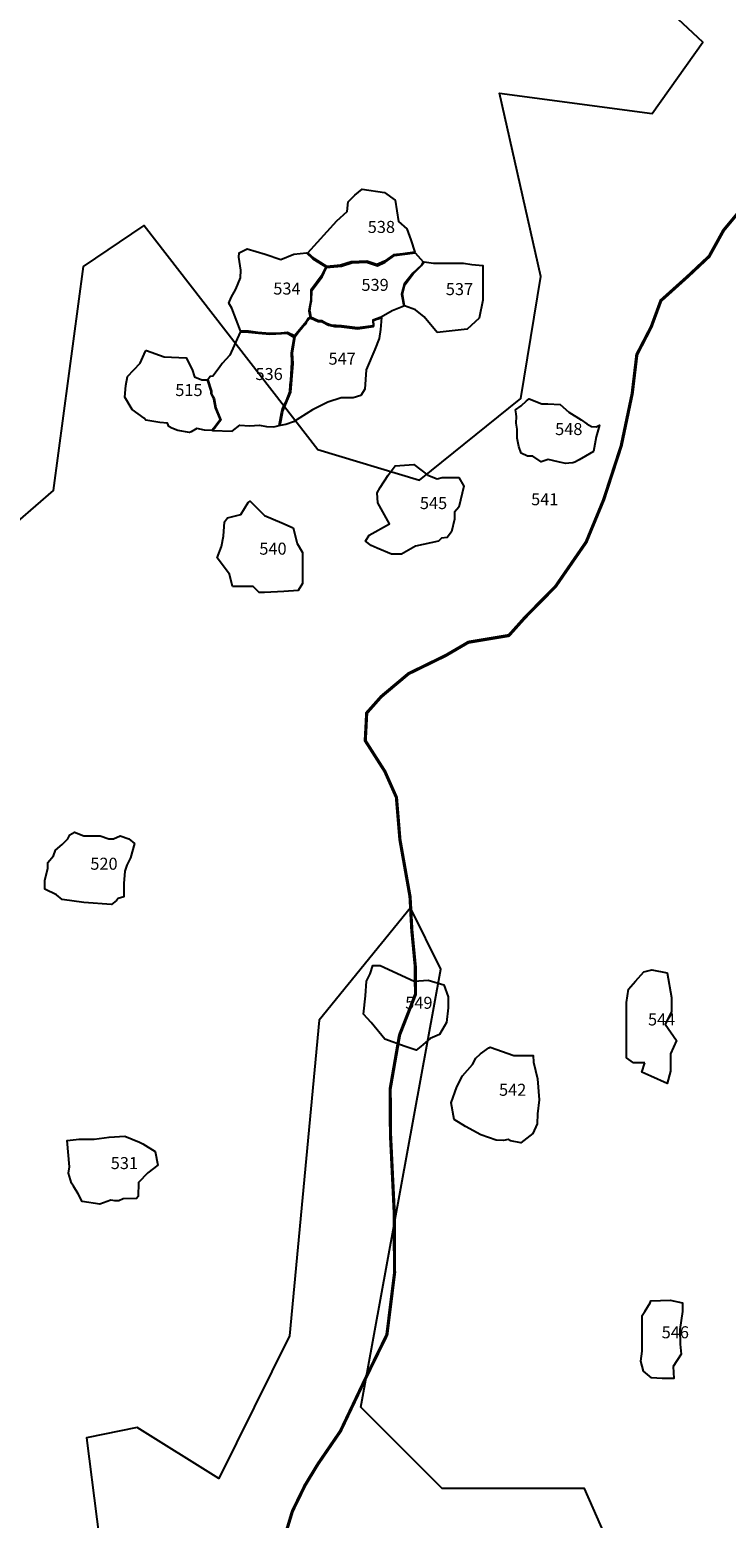
# Model space of a CAD drawing. Extents: x 477954 to 490026, y 227964 to 238096.
# Drawn here: x 486372 to 487241, y 232332 to 234190 of the extents above; entities that cross this region are included whole.
import ezdxf

# ---------------------------------------------------------------- set-up
doc = ezdxf.new("R2010")
doc.units = 0
for name, color, linetype in [('LOTS', 10, 'CONTINUOUS'), ('RIVERS', 5, 'CONTINUOUS'), ('SITE_NUMBER', 6, 'CONTINUOUS'), ('TOPO100', 32, 'CONTINUOUS')]:
    doc.layers.add(name, color=color, linetype=linetype)

msp = doc.modelspace()

# ---------------------------------------------------------------- linework, layer by layer
at = {"layer": 'LOTS', "linetype": 'CONTINUOUS', "flags": 128}
for points in [[(486726.8, 233904.4), (486718.9, 233911.6), (486755, 233951.4), (486768, 233963), (486769, 233975.3), (486777.3, 233983.6), (486786.6, 233990.8), (486814.4, 233986.7), (486827.8, 233977.4), (486832, 233950.6), (486842.3, 233941.3), (486847.4, 233927.9), (486852.6, 233912.4), (486837.6, 233910.4), (486825.8, 233908.9), (486814.4, 233901.1), (486805.1, 233897), (486792.3, 233900.9), (486772.7, 233900.2), (486759.7, 233895.9), (486742.5, 233894.5)], [(486693.4, 233811.9), (486685, 233811.4), (486671.4, 233810.8), (486656.3, 233812.1), (486644.8, 233813.5), (486634.6, 233814.1), (486624, 233842.3), (486620.3, 233848.7), (486623, 233855.6), (486628.8, 233866.3), (486634.7, 233880.1), (486635.2, 233889.7), (486632.5, 233906.2), (486633.1, 233911.5), (486643.2, 233916.3), (486665.6, 233909.9), (486685.2, 233903), (486701.2, 233909.9), (486717.2, 233911.5), (486725.2, 233904), (486741.1, 233893.9), (486735.3, 233882.2), (486722.5, 233864.7), (486722.5, 233852.4), (486720, 233839.1), (486721.8, 233830.7), (486719.2, 233829.5), (486716.7, 233825.4), (486702.1, 233807.9)], [(486742.2, 233893.2), (486760.9, 233894.8), (486773.7, 233899), (486791.9, 233900), (486805.7, 233895.1), (486815.5, 233900), (486827.1, 233908.1), (486852.7, 233911.4), (486862.6, 233900.1), (486860.1, 233895.7), (486849.7, 233885.9), (486839.9, 233873.7), (486839.1, 233872.2), (486835.8, 233859.9), (486838.5, 233845.1), (486824.2, 233839.1), (486810.5, 233831.1), (486799.8, 233827.3), (486800.4, 233820.2), (486780.7, 233817.7), (486760.7, 233820.5), (486748, 233821), (486742, 233823.2), (486736.3, 233826.5), (486732.1, 233826.8), (486725, 233829.8), (486722.8, 233830.6), (486722, 233836.1), (486721.1, 233839), (486721.5, 233841.7), (486722.2, 233845.7), (486723.4, 233851.6), (486723.7, 233864.6), (486736.6, 233881.7)], [(486702.9, 233806.9), (486707.7, 233813.2), (486712.7, 233819.1), (486715.3, 233822.2), (486717.1, 233824.5), (486718.4, 233827), (486719.9, 233829.1), (486722.5, 233830.1), (486731.5, 233825.7), (486736.5, 233825.4), (486744.4, 233821.1), (486752.2, 233819.4), (486760.9, 233819.3), (486780.7, 233816.6), (486800.7, 233819.4), (486801.2, 233820.6), (486800.6, 233826.9), (486803.7, 233828.1), (486807.7, 233829.6), (486810.7, 233830.6), (486809.7, 233815.8), (486808, 233804.6), (486802.6, 233790.8), (486791.7, 233765.6), (486790, 233741.5), (486784.8, 233733.4), (486775.3, 233730.6), (486760.4, 233730.6), (486743.6, 233724.9), (486724.7, 233715.3), (486701.1, 233700.6), (486691.2, 233697.3), (486684.1, 233696.1), (486687.5, 233713.8), (486697.7, 233737.6), (486700.5, 233773.3), (486699.8, 233786.4)], [(486593.9, 233753.1), (486598.4, 233738.7), (486598.7, 233734.9), (486601.9, 233729.5), (486604.1, 233718), (486610.2, 233702.7), (486605.6, 233696.8), (486602.5, 233692.6), (486599.7, 233689.8), (486624.4, 233688.8), (486633.8, 233696.3), (486646, 233695.7), (486658.4, 233696.5), (486667.1, 233694.6), (486676.3, 233694.4), (486682.9, 233696), (486685.9, 233711.9), (486687.7, 233717.8), (486692.3, 233727), (486696.5, 233737.9), (486696.9, 233746.9), (486697.6, 233752.5), (486699, 233774.9), (486698.5, 233786.7), (486701.9, 233806), (486693.4, 233810.6), (486671.3, 233809.4), (486657.1, 233810.6), (486644.8, 233812), (486634.4, 233812.6), (486621.5, 233783.7), (486611.7, 233773.4), (486608, 233768), (486600.3, 233757.4), (486596.7, 233757)], [(486534.1, 233699.5), (486516.6, 233702.6), (486514.4, 233705.2), (486499.5, 233716.1), (486490.3, 233731.4), (486491.6, 233745.9), (486493.8, 233757.2), (486509.6, 233773.8), (486516.1, 233788.7), (486517.4, 233789.6), (486539.3, 233781.7), (486566.8, 233780.4), (486574.3, 233766), (486577.3, 233756.8), (486586.5, 233752.8), (486593.1, 233752.8), (486597.5, 233738.9), (486597.5, 233735.8), (486601, 233729.2), (486603.1, 233717.9), (486609.3, 233703), (486601.4, 233692.5), (486598.8, 233689.9), (486589.6, 233690.3), (486580.4, 233692.1), (486573, 233688.2), (486571.2, 233687.3), (486556.4, 233689.9), (486548.9, 233692.5), (486545.4, 233694.7), (486543.7, 233698.7)], [(487075.4, 233663.4), (487065.7, 233657.7), (487057.4, 233653), (487052.3, 233650.1), (487049.5, 233649.5), (487044.5, 233648.9), (487040.9, 233648.6), (487033.1, 233650.2), (487024.3, 233652.2), (487018.8, 233653.3), (487010.1, 233650.6), (486999.7, 233657.7), (486992.9, 233657.7), (486985.3, 233661.3), (486982.4, 233669.6), (486980.3, 233680), (486980.3, 233691.2), (486978.8, 233698.7), (486979.2, 233707), (486978.8, 233709.9), (486978.8, 233710.6), (486978.1, 233715.7), (486985.3, 233720.4), (486991.8, 233726.9), (486995, 233729.4), (487010.9, 233722.9), (487018.5, 233722.9), (487034, 233722.2), (487044.8, 233712.4), (487059.9, 233703.1), (487067.1, 233698), (487072.8, 233694.9), (487078.7, 233694.1), (487083, 233696.2), (487079, 233681.8)], [(486853.3, 233545.2), (486835.6, 233535.2), (486823.2, 233535.2), (486805.4, 233542.9), (486797.7, 233546), (486790.7, 233551.4), (486795.4, 233559.1), (486820.9, 233573), (486806.2, 233599.3), (486805.4, 233611.7), (486809.3, 233618.6), (486819.3, 233634.1), (486827.8, 233645.7), (486851, 233647.2), (486868.8, 233634.1), (486880.4, 233629.4), (486886.6, 233631), (486907.4, 233631), (486913.6, 233620.2), (486907.4, 233593.9), (486902, 233587.7), (486902, 233579.2), (486898.2, 233563), (486892.8, 233556), (486885.8, 233555.3), (486881.9, 233551.4)], [(486624.9, 233495), (486621.1, 233510.4), (486605.7, 233530.9), (486610.8, 233545), (486613.4, 233557.8), (486614.7, 233575.7), (486618.5, 233580.8), (486635.2, 233584.7), (486644.1, 233600), (486646.7, 233601.3), (486664.6, 233583.4), (486686.4, 233574.4), (486700.5, 233568), (486705.6, 233548.8), (486712, 233537.3), (486712, 233520.6), (486712, 233498.9), (486706.9, 233489.9), (486689, 233488.6), (486664.6, 233487.3), (486658.2, 233487.3), (486650.6, 233495), (486639, 233495)], [(486439.3, 233100.6), (486412, 233104.1), (486404.9, 233110.1), (486390.6, 233117.2), (486390.6, 233127.9), (486394.2, 233143.3), (486394.2, 233150.5), (486401.3, 233158.8), (486403.7, 233165.9), (486412, 233173), (486419.1, 233180.1), (486421.5, 233184.9), (486427.4, 233188.4), (486439.3, 233183.7), (486448.8, 233183.7), (486459.5, 233183.7), (486470.2, 233180.1), (486476.1, 233180.1), (486484.5, 233183.7), (486495.2, 233180.1), (486502.3, 233174.2), (486497.5, 233156.4), (486492.8, 233146.9), (486490.4, 233139.8), (486489.2, 233124.3), (486489.2, 233112.5), (486489.2, 233107.7), (486482.1, 233105.3), (486479.7, 233103), (486473.8, 233098.2)], [(486840.2, 232920.9), (486814.9, 232930.1), (486797.7, 232950.8), (486788.5, 232961.1), (486790.8, 232984.1), (486791.9, 233002.4), (486796.5, 233011.6), (486800, 233022), (486809.2, 233022), (486851.7, 233002.4), (486868.9, 233003.6), (486888.4, 232997.8), (486894.2, 232982.9), (486894.2, 232969.1), (486891.9, 232950.8), (486883.4, 232935.9), (486871.7, 232930.6), (486859.7, 232920.9), (486854, 232916.3)], [(487139.5, 232900.2), (487125.4, 232900.2), (487116.5, 232906.6), (487116.5, 232925.7), (487116.5, 232953.8), (487116.5, 232975.6), (487119, 232992.2), (487128, 233002.4), (487138.2, 233013.9), (487148.4, 233016.4), (487167.6, 233012.6), (487172.7, 232981.9), (487172.7, 232964.1), (487165.1, 232948.7), (487179.1, 232928.3), (487171.5, 232911.7), (487171.5, 232889.9), (487167.6, 232874.6), (487147.2, 232883.6), (487135.7, 232888.7)], [(486954, 232803.7), (486934.9, 232810.3), (486915.5, 232820.8), (486901.5, 232829.7), (486897.6, 232850.3), (486905, 232870.5), (486912, 232884.1), (486924.4, 232898.4), (486928.7, 232906.2), (486934.5, 232911.7), (486944.6, 232919), (486946.6, 232919.8), (486976.1, 232909.3), (487000.2, 232909.3), (487000.6, 232901.2), (487005.6, 232880.2), (487007.6, 232854.2), (487005.6, 232836.7), (487005.3, 232824.3), (486999.8, 232812.2), (486984.7, 232800.6), (486971.8, 232802.9), (486969.1, 232804.8), (486962.9, 232803.3)], [(486472.9, 232729.1), (486459.1, 232724.1), (486437.2, 232727.2), (486432.2, 232736.8), (486426, 232746.4), (486423.7, 232750.2), (486419.9, 232762.5), (486421, 232770.6), (486418.3, 232803.3), (486433.3, 232805.2), (486452.2, 232805.2), (486470.6, 232807.5), (486490.3, 232808.7), (486508.7, 232801.4), (486512.9, 232799.1), (486528, 232789.8), (486531.4, 232772.5), (486519.1, 232762.9), (486507.2, 232751), (486506.8, 232733.7), (486504.9, 232731), (486488.3, 232730.6), (486482.9, 232727.9), (486477.6, 232727.9)], [(487161.4, 232506.4), (487148.1, 232507.3), (487138, 232515.6), (487134.7, 232528.1), (487136.4, 232540.6), (487136.4, 232554.8), (487136.4, 232566.5), (487136.4, 232575.7), (487136.4, 232584.8), (487139.7, 232589.8), (487146.4, 232600.7), (487147.2, 232603.2), (487171.4, 232604), (487186.5, 232600.7), (487186.5, 232589.8), (487183.1, 232567.3), (487183.9, 232549), (487184.8, 232536.5), (487174.8, 232521.4), (487175.6, 232506.4)]]:
    msp.add_lwpolyline(points, close=True, dxfattribs=at)
msp.add_lwpolyline([(486880.3, 233811.9), (486863.9, 233831.4), (486853.4, 233840.3), (486839.5, 233845.4), (486837, 233859.7), (486840, 233871.7), (486850.4, 233885.1), (486860.9, 233895.6), (486863.9, 233900.1), (486875.8, 233898.6), (486913.2, 233898.6), (486923.7, 233897.1), (486937.1, 233895.6), (486937.1, 233852.3), (486932.6, 233829.9), (486917.7, 233816.4), (486880.3, 233811.9)], dxfattribs=at)
at = {"layer": 'RIVERS', "const_width": 4}
msp.add_lwpolyline([(487272.1, 233980.6), (487238, 233939.8), (487219.9, 233907.1), (487193.7, 233882.5), (487159.6, 233851.8), (487147.6, 233819.2), (487129.6, 233784.5), (487123.8, 233735.7), (487110.1, 233670.6), (487088.2, 233603.4), (487066.3, 233550.4), (487028.2, 233495.2), (486989.9, 233456.3), (486969.8, 233433.8), (486919.3, 233425.4), (486891.1, 233408.9), (486844.6, 233386.2), (486810.4, 233357.5), (486792.3, 233337.1), (486790.5, 233302.5), (486815, 233264.1), (486829.4, 233231.7), (486833.8, 233178.8), (486846.4, 233107.8), (486848.7, 233065.1), (486853, 233020.4), (486853.2, 232985.9), (486833.3, 232935), (486821.6, 232867.8), (486822, 232810.9), (486826.6, 232715.4), (486827.1, 232638.2), (486817.5, 232560.9), (486791.5, 232507.8), (486759.5, 232440.6), (486731.5, 232399.7), (486715.4, 232373.2), (486699.5, 232340.6), (486691.5, 232314.1)], dxfattribs=at)
at = {"layer": 'TOPO100'}
for points in [[(486312.7, 233538.4), (486401.3, 233614.7), (486438.6, 233894.5), (486514.6, 233945.4), (486731.1, 233665.8), (486858.1, 233627.7), (486984.7, 233729.5), (487009.7, 233882), (486958.3, 234110.8), (487148.7, 234085.5), (487211.9, 234174.5), (487021.2, 234352.4)], [(487153.7, 232165.8), (487064.4, 232369.1), (486886.7, 232369), (486784.9, 232470.7), (486885, 233017.4), (486846.8, 233093.7), (486732.9, 232953.8), (486695.9, 232559.6), (486607.5, 232381.6), (486505.8, 232445.1), (486442.4, 232432.4), (486468.3, 232229)]]:
    msp.add_lwpolyline(points, dxfattribs=at)

# ---------------------------------------------------------------- texts
at = {"layer": 'SITE_NUMBER', "linetype": 'CONTINUOUS'}
for s, p in [('538', (486793.6, 233936.3)), ('534', (486675.7, 233859.4)), ('539', (486785.7, 233864)), ('537', (486891.1, 233858.7)), ('547', (486744.6, 233771.9)), ('536', (486653.4, 233752.7)), ('515', (486553.3, 233732.7)), ('548', (487027.6, 233684)), ('545', (486858.7, 233591.6)), ('541', (486997.6, 233596.4)), ('540', (486658.2, 233534.7)), ('520', (486447.2, 233141.4)), ('549', (486840.4, 232967.8)), ('544', (487143.5, 232947)), ('542', (486957.5, 232859.2)), ('531', (486472.7, 232767.7)), ('546', (487160.6, 232556.5))]:
    msp.add_text(s, height=15, dxfattribs=at).set_placement(p)

doc.saveas('drawing.dxf')
